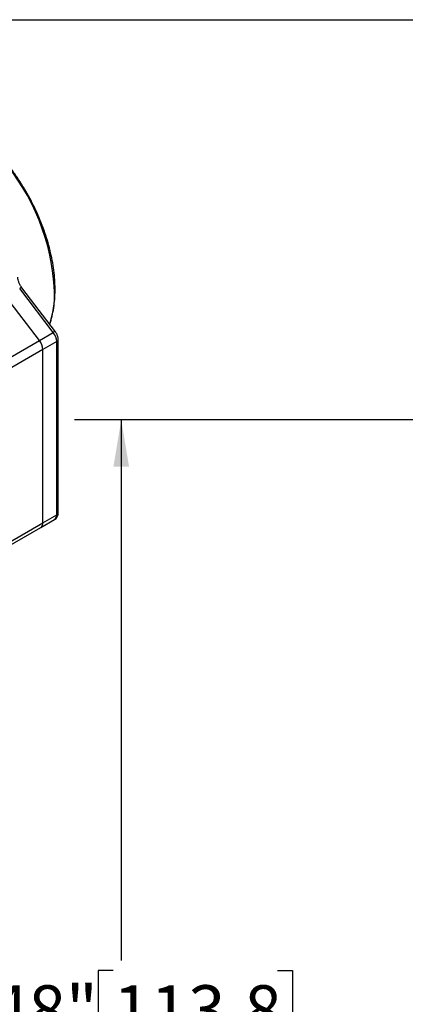
# Model space of a CAD drawing. Units: inches. Extents: x 0.2 to 10.8, y 0.2 to 8.3.
# Drawn here: x 2.1 to 3.1, y 5.8 to 8.3 of the extents above; entities that cross this region are included whole.
import ezdxf

# ---------------------------------------------------------------- set-up
doc = ezdxf.new("R2010")
doc.units = ezdxf.units.IN
doc.header["$MEASUREMENT"] = 0
doc.layers.add('SKETCH', color=7, linetype='Continuous')
doc.layers.add('TITLE_BLOCK', color=7, linetype='Continuous')
doc.styles.add('SLDTEXTSTYLE0', font='TXT', dxfattribs={"width": 0.75})
doc.dimstyles.new('SLDDIMSTYLE0', dxfattribs={"dimtxt": 0.125, "dimasz": 0.11811, "dimexe": 0, "dimexo": 0.0625, "dimgap": 0.03125, "dimtad": 0, "dimtih": 1, "dimtoh": 1, "dimlfac": 1.5, "dimrnd": 1e-09, "dimzin": 12, "dimdsep": 46, "dimtxsty": 'SLDTEXTSTYLE0', "dimsah": 1, "dimcen": 0.09, "dimadec": 0, "dimazin": 3, "dimtfac": 1, "dimtofl": 0, "dimtmove": 0, "dimatfit": 3, "dimfxl": 0, "dimfrac": 2, "dimtolj": 1, "dimtzin": 12, "dimarcsym": 0})

# ---------------------------------------------------------------- blocks, each defined once
blk = doc.blocks.new('_D_4')
at = {"layer": 'SKETCH'}
for p, q in [((5.1188, 7.2904), (2.2447, 7.2904)), ((2.3629, 7.2904), (2.3629, 5.9222)), ((2.3425, 5.8968), (2.3044, 5.8968)), ((2.3044, 5.8968), (2.3044, 5.6984)), ((2.7581, 5.8968), (2.7962, 5.8968)), ((2.7962, 5.8968), (2.7962, 5.6984)), ((2.3044, 5.6984), (2.3425, 5.6984)), ((2.7962, 5.6984), (2.7581, 5.6984)), ((2.3629, 4.3048), (2.3629, 5.673)), ((3.6581, 4.3048), (2.2447, 4.3048))]:
    blk.add_line(p, q, dxfattribs=at)
for points in [[(2.3629, 7.2904), (2.3432, 7.1723), (2.3825, 7.1723)], [(2.3629, 4.3048), (2.3825, 4.4229), (2.3432, 4.4229)]]:
    blk.add_solid(points, dxfattribs=at)
at = {"layer": 'SKETCH', "char_height": 0.125, "attachment_point": 1, "style": 'SLDTEXTSTYLE0'}
for s, insert in [('4.48"', (1.8915, 5.8595)), ('113.8', (2.3425, 5.8595))]:
    blk.add_mtext(s, dxfattribs=dict(at, insert=insert))

msp = doc.modelspace()

# ---------------------------------------------------------------- linework, layer by layer
at = {"color": 7, "linetype": 'Continuous', "lineweight": 25}
for p, q in [((2.1563, 7.4913), (2.0714, 7.6027)), ((2.1911, 7.5114), (2.1062, 7.6228)), ((2.1965, 7.5132), (2.1117, 7.6246)), ((2.1563, 7.4913), (2.1911, 7.5114)), ((1.1281, 6.8978), (2.1563, 7.4913)), ((2.1997, 7.4884), (2.1649, 7.4683)), ((2.1997, 7.0501), (2.1997, 7.4884)), ((2.2035, 7.0554), (2.2035, 7.4937)), ((2.1649, 7.4683), (1.1367, 6.8747)), ((2.1649, 7.03), (2.1649, 7.4683)), ((1.1367, 6.4364), (2.1649, 7.03)), ((2.1594, 7.018), (2.1942, 7.038)), ((2.1649, 7.03), (2.1997, 7.0501)), ((1.1313, 6.4244), (2.1594, 7.018))]:
    msp.add_line(p, q, dxfattribs=at)
at = {"color": 8, "linetype": 'Continuous', "lineweight": 25}
for centre, radius, start, end in [((1.6386, 7.5889), 0.5564, 2.73, 40.8408), ((2.111, 7.6173), 0.00733, 85.117, 131.2177), ((1.9313, 7.6118), 0.2631, 342.3774, 0.7856), ((2.1959, 7.5059), 0.00733, 85.117, 131.2177), ((2.197, 7.4944), 0.0066, 294.3759, 354.2913), ((2.197, 7.0561), 0.0066, 294.3747, 354.3052), ((2.1868, 7.0486), 0.0129, 305.0133, 6.2988)]:
    msp.add_arc(centre, radius, start, end, dxfattribs=at)
at = {"color": 7, "linetype": 'Continuous', "lineweight": 25}
for centre, radius, start, end in [((2.1597, 7.4866), 0.04, 2.5476, 38.3645), ((2.1249, 7.4665), 0.04, 2.5476, 38.3645), ((2.152, 7.0286), 0.0129, 305.0133, 6.2988), ((2.1524, 7.0284), 0.0126, 304.0564, 7.2558)]:
    msp.add_arc(centre, radius, start, end, dxfattribs=at)
for points, knots in [([(2.1821, 7.5321), (2.1823, 7.5325), (2.1848, 7.539), (2.1883, 7.5528), (2.1925, 7.5735), (2.1949, 7.5951), (2.1956, 7.6109), (2.1956, 7.6233), (2.1954, 7.6362), (2.194, 7.6566), (2.1908, 7.6812), (2.1861, 7.7063), (2.1799, 7.7317), (2.1723, 7.7571), (2.1633, 7.7826), (2.1529, 7.8079), (2.1413, 7.8329), (2.1285, 7.8575), (2.1146, 7.8815), (2.0996, 7.9048), (2.0836, 7.9272), (2.0693, 7.9457), (2.0601, 7.9562), (2.0567, 7.96)], [0, 0, 0, 0, 0.003251, 0.057419, 0.112036, 0.166961, 0.219368, 0.225681, 0.254994, 0.310193, 0.365344, 0.420438, 0.475466, 0.53043, 0.585335, 0.640193, 0.695016, 0.749817, 0.80461, 0.859408, 0.914223, 0.969069, 1, 1, 1, 1]), ([(2.1117, 7.6246), (2.1109, 7.6256), (2.1087, 7.6286), (2.1056, 7.6343), (2.1029, 7.6411), (2.1016, 7.647), (2.1015, 7.65), (2.1014, 7.6512)], [0, 0, 0, 0, 0.12192, 0.361972, 0.602045, 0.838054, 1, 1, 1, 1]), ([(2.2035, 7.4937), (2.2034, 7.4952), (2.2033, 7.499), (2.2014, 7.5051), (2.1988, 7.5101), (2.1969, 7.5126), (2.1965, 7.5132)], [0, 0, 0, 0, 0.218505, 0.557446, 0.904159, 1, 1, 1, 1]), ([(2.1941, 7.0382), (2.1946, 7.0384), (2.197, 7.0395), (2.2, 7.043), (2.2026, 7.0481), (2.2035, 7.0524), (2.2035, 7.0548), (2.2035, 7.0554)], [0, 0, 0, 0, 0.083008, 0.370197, 0.640781, 0.915454, 1, 1, 1, 1])]:
    msp.add_open_spline(points, degree=3, knots=knots, dxfattribs=at)
at = {"layer": 'TITLE_BLOCK'}
msp.add_line((0.1969, 8.3031), (10.8031, 8.3031), dxfattribs=at)

# ---------------------------------------------------------------- dimensions: what is measured, and where the dimension line sits
at = {"layer": 'SKETCH'}
dim = msp.add_linear_dim(base=(2.3629, 7.2904), p1=(3.6975, 4.3048), p2=(5.1581, 7.2904), angle=90, dimstyle='SLDDIMSTYLE0', dxfattribs=at)
dim.commit()
dim.dimension.update_dxf_attribs({"geometry": '_D_4', "text_midpoint": (2.3629, 5.7976), "dimtype": 160})

doc.saveas('drawing.dxf')
